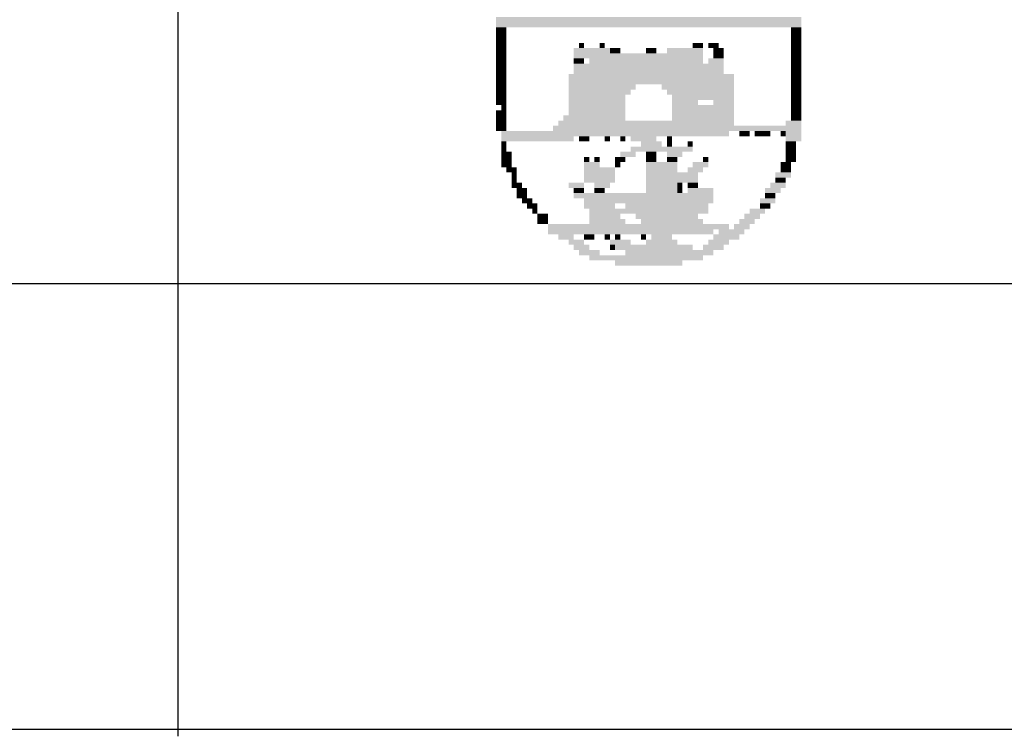
# Model space of a CAD drawing. Extents: x -299 to 1591, y -236 to 449.
# Drawn here: x 956 to 967, y -231 to -223 of the extents above; entities that cross this region are included whole.
import ezdxf

# ---------------------------------------------------------------- set-up
doc = ezdxf.new("R2010")
doc.units = 0
doc.header["$MEASUREMENT"] = 0
doc.layers.add('PRANCHA', color=7, linetype='CONTINUOUS')

msp = doc.modelspace()

# ---------------------------------------------------------------- linework, layer by layer
at = {"layer": 'PRANCHA', "color": 253}
for p, q in [((957.957, -225.66), (957.957, -193.659)), ((641.434, -225.578), (1045.378, -225.579))]:
    msp.add_line(p, q, dxfattribs=at)
at = {"layer": 'PRANCHA', "color": 7, "linetype": 'CONTINUOUS'}
msp.add_line((957.957, -230.741), (957.957, -225.66), dxfattribs=at)
at = {"layer": 'PRANCHA', "color": 7}
msp.add_line((630.459, -230.659), (1050.459, -230.66), dxfattribs=at)
for points in [[(961.584, -222.539), (965.066, -222.539), (961.584, -222.598), (965.066, -222.598)], [(961.584, -222.598), (965.066, -222.598), (961.584, -222.657), (965.066, -222.657)], [(961.584, -222.657), (961.702, -222.657), (961.584, -222.716), (961.702, -222.716)], [(961.584, -222.716), (961.702, -222.716), (961.584, -222.775), (961.702, -222.775)], [(964.948, -222.657), (965.066, -222.657), (964.948, -222.716), (965.066, -222.716)], [(964.948, -222.716), (965.066, -222.716), (964.948, -222.775), (965.066, -222.775)], [(961.584, -222.775), (961.702, -222.775), (961.584, -222.834), (961.702, -222.834)], [(961.584, -222.834), (961.702, -222.834), (961.584, -222.893), (961.702, -222.893)], [(962.529, -222.834), (962.588, -222.834), (962.529, -222.893), (962.588, -222.893)], [(962.765, -222.834), (962.824, -222.834), (962.765, -222.893), (962.824, -222.893)], [(963.827, -222.834), (963.945, -222.834), (963.827, -222.893), (963.945, -222.893)], [(964.004, -222.834), (964.122, -222.834), (964.004, -222.893), (964.122, -222.893)], [(964.948, -222.775), (965.066, -222.775), (964.948, -222.834), (965.066, -222.834)], [(964.948, -222.834), (965.066, -222.834), (964.948, -222.893), (965.066, -222.893)], [(961.584, -222.893), (961.702, -222.893), (961.584, -222.952), (961.702, -222.952)], [(961.584, -222.952), (961.702, -222.952), (961.584, -223.011), (961.702, -223.011)], [(962.47, -222.893), (962.883, -222.893), (962.47, -222.952), (962.883, -222.952)], [(962.47, -222.952), (963.945, -222.952), (962.47, -223.011), (963.945, -223.011)], [(962.883, -222.893), (962.942, -222.893), (962.883, -222.952), (962.942, -222.952)], [(962.942, -222.893), (963.001, -222.893), (962.942, -222.952), (963.001, -222.952)], [(963.296, -222.893), (963.355, -222.893), (963.296, -222.952), (963.355, -222.952)], [(963.355, -222.893), (963.414, -222.893), (963.355, -222.952), (963.414, -222.952)], [(963.532, -222.893), (963.945, -222.893), (963.532, -222.952), (963.945, -222.952)], [(964.063, -222.893), (964.181, -222.893), (964.063, -222.952), (964.181, -222.952)], [(964.063, -222.952), (964.181, -222.952), (964.063, -223.011), (964.181, -223.011)], [(964.948, -222.893), (965.066, -222.893), (964.948, -222.952), (965.066, -222.952)], [(964.948, -222.952), (965.066, -222.952), (964.948, -223.011), (965.066, -223.011)], [(961.584, -223.011), (961.702, -223.011), (961.584, -223.07), (961.702, -223.07)], [(961.584, -223.07), (961.702, -223.07), (961.584, -223.129), (961.702, -223.129)], [(962.47, -223.011), (962.588, -223.011), (962.47, -223.07), (962.588, -223.07)], [(962.47, -223.07), (964.181, -223.07), (962.47, -223.129), (964.181, -223.129)], [(962.647, -223.011), (963.945, -223.011), (962.647, -223.07), (963.945, -223.07)], [(964.004, -223.011), (964.181, -223.011), (964.004, -223.07), (964.181, -223.07)], [(964.948, -223.011), (965.066, -223.011), (964.948, -223.07), (965.066, -223.07)], [(964.948, -223.07), (965.066, -223.07), (964.948, -223.129), (965.066, -223.129)], [(961.584, -223.129), (961.702, -223.129), (961.584, -223.188), (961.702, -223.188)], [(961.584, -223.188), (961.702, -223.188), (961.584, -223.247), (961.702, -223.247)], [(962.411, -223.188), (964.299, -223.188), (962.411, -223.247), (964.299, -223.247)], [(962.47, -223.129), (964.181, -223.129), (962.47, -223.188), (964.181, -223.188)], [(964.948, -223.129), (965.066, -223.129), (964.948, -223.188), (965.066, -223.188)], [(964.948, -223.188), (965.066, -223.188), (964.948, -223.247), (965.066, -223.247)], [(961.584, -223.247), (961.702, -223.247), (961.584, -223.306), (961.702, -223.306)], [(962.411, -223.247), (964.299, -223.247), (962.411, -223.306), (964.299, -223.306)], [(964.948, -223.247), (965.066, -223.247), (964.948, -223.306), (965.066, -223.306)], [(961.584, -223.306), (961.702, -223.306), (961.584, -223.365), (961.702, -223.365)], [(961.584, -223.365), (961.702, -223.365), (961.584, -223.424), (961.702, -223.424)], [(962.411, -223.306), (963.178, -223.306), (962.411, -223.365), (963.178, -223.365)], [(962.411, -223.365), (963.119, -223.365), (962.411, -223.424), (963.119, -223.424)], [(963.473, -223.306), (964.299, -223.306), (963.473, -223.365), (964.299, -223.365)], [(963.532, -223.365), (964.299, -223.365), (963.532, -223.424), (964.299, -223.424)], [(964.948, -223.306), (965.066, -223.306), (964.948, -223.365), (965.066, -223.365)], [(964.948, -223.365), (965.066, -223.365), (964.948, -223.424), (965.066, -223.424)], [(961.584, -223.424), (961.702, -223.424), (961.584, -223.483), (961.702, -223.483)], [(961.584, -223.483), (961.702, -223.483), (961.584, -223.542), (961.702, -223.542)], [(962.411, -223.424), (963.06, -223.424), (962.411, -223.483), (963.06, -223.483)], [(962.411, -223.483), (963.06, -223.483), (962.411, -223.542), (963.06, -223.542)], [(963.591, -223.424), (963.945, -223.424), (963.591, -223.483), (963.945, -223.483)], [(963.591, -223.483), (963.886, -223.483), (963.591, -223.542), (963.886, -223.542)], [(963.945, -223.424), (964.299, -223.424), (963.945, -223.483), (964.299, -223.483)], [(964.063, -223.483), (964.299, -223.483), (964.063, -223.542), (964.299, -223.542)], [(964.948, -223.424), (965.066, -223.424), (964.948, -223.483), (965.066, -223.483)], [(964.948, -223.483), (965.066, -223.483), (964.948, -223.542), (965.066, -223.542)], [(961.584, -223.602), (961.702, -223.602), (961.584, -223.661), (961.702, -223.661)], [(961.643, -223.542), (961.702, -223.542), (961.643, -223.602), (961.702, -223.602)], [(962.411, -223.542), (963.06, -223.542), (962.411, -223.602), (963.06, -223.602)], [(962.411, -223.602), (963.06, -223.602), (962.411, -223.661), (963.06, -223.661)], [(963.591, -223.542), (964.299, -223.542), (963.591, -223.602), (964.299, -223.602)], [(963.591, -223.602), (964.299, -223.602), (963.591, -223.661), (964.299, -223.661)], [(964.948, -223.542), (965.066, -223.542), (964.948, -223.602), (965.066, -223.602)], [(964.948, -223.602), (965.066, -223.602), (964.948, -223.661), (965.066, -223.661)], [(961.584, -223.661), (961.702, -223.661), (961.584, -223.72), (961.702, -223.72)], [(961.584, -223.72), (961.702, -223.72), (961.584, -223.779), (961.702, -223.779)], [(962.293, -223.72), (964.299, -223.72), (962.293, -223.779), (964.299, -223.779)], [(962.352, -223.661), (963.06, -223.661), (962.352, -223.72), (963.06, -223.72)], [(963.591, -223.661), (964.299, -223.661), (963.591, -223.72), (964.299, -223.72)], [(964.889, -223.72), (965.066, -223.72), (964.889, -223.779), (965.066, -223.779)], [(964.948, -223.661), (965.066, -223.661), (964.948, -223.72), (965.066, -223.72)], [(961.584, -223.779), (961.702, -223.779), (961.584, -223.838), (961.702, -223.838)], [(961.643, -223.838), (964.24, -223.838), (961.643, -223.897), (964.24, -223.897)], [(962.234, -223.779), (965.066, -223.779), (962.234, -223.838), (965.066, -223.838)], [(964.358, -223.838), (964.476, -223.838), (964.358, -223.897), (964.476, -223.897)], [(964.535, -223.838), (964.653, -223.838), (964.535, -223.897), (964.653, -223.897)], [(964.653, -223.838), (964.712, -223.838), (964.653, -223.897), (964.712, -223.897)], [(964.83, -223.838), (964.889, -223.838), (964.83, -223.897), (964.889, -223.897)], [(964.889, -223.838), (965.066, -223.838), (964.889, -223.897), (965.066, -223.897)], [(961.643, -223.897), (962.47, -223.897), (961.643, -223.956), (962.47, -223.956)], [(961.643, -223.956), (961.702, -223.956), (961.643, -224.015), (961.702, -224.015)], [(962.529, -223.897), (962.647, -223.897), (962.529, -223.956), (962.647, -223.956)], [(962.824, -223.897), (962.883, -223.897), (962.824, -223.956), (962.883, -223.956)], [(963.001, -223.897), (963.06, -223.897), (963.001, -223.956), (963.06, -223.956)], [(963.119, -223.897), (963.414, -223.897), (963.119, -223.956), (963.414, -223.956)], [(963.237, -223.956), (963.473, -223.956), (963.237, -224.015), (963.473, -224.015)], [(963.532, -223.897), (963.591, -223.897), (963.532, -223.956), (963.591, -223.956)], [(963.532, -223.956), (963.591, -223.956), (963.532, -224.015), (963.591, -224.015)], [(963.768, -223.956), (963.827, -223.956), (963.768, -224.015), (963.827, -224.015)], [(964.889, -223.897), (965.066, -223.897), (964.889, -223.956), (965.066, -223.956)], [(964.889, -223.956), (965.007, -223.956), (964.889, -224.015), (965.007, -224.015)], [(961.643, -224.015), (961.702, -224.015), (961.643, -224.074), (961.702, -224.074)], [(961.643, -224.074), (961.761, -224.074), (961.643, -224.133), (961.761, -224.133)], [(963.001, -224.074), (963.178, -224.074), (963.001, -224.133), (963.178, -224.133)], [(963.119, -224.015), (963.65, -224.015), (963.119, -224.074), (963.65, -224.074)], [(963.296, -224.074), (963.414, -224.074), (963.296, -224.133), (963.414, -224.133)], [(963.532, -224.074), (963.709, -224.074), (963.532, -224.133), (963.709, -224.133)], [(963.65, -224.015), (963.827, -224.015), (963.65, -224.074), (963.827, -224.074)], [(964.889, -224.015), (965.007, -224.015), (964.889, -224.074), (965.007, -224.074)], [(964.889, -224.074), (965.007, -224.074), (964.889, -224.133), (965.007, -224.133)], [(961.643, -224.133), (961.761, -224.133), (961.643, -224.192), (961.761, -224.192)], [(961.643, -224.192), (961.761, -224.192), (961.643, -224.251), (961.761, -224.251)], [(962.588, -224.133), (962.647, -224.133), (962.588, -224.192), (962.647, -224.192)], [(962.588, -224.192), (962.765, -224.192), (962.588, -224.251), (962.765, -224.251)], [(962.706, -224.133), (962.765, -224.133), (962.706, -224.192), (962.765, -224.192)], [(962.942, -224.133), (963.06, -224.133), (962.942, -224.192), (963.06, -224.192)], [(962.942, -224.192), (963.001, -224.192), (962.942, -224.251), (963.001, -224.251)], [(963.296, -224.133), (963.414, -224.133), (963.296, -224.192), (963.414, -224.192)], [(963.296, -224.192), (963.473, -224.192), (963.296, -224.251), (963.473, -224.251)], [(963.473, -224.192), (963.65, -224.192), (963.473, -224.251), (963.65, -224.251)], [(963.532, -224.133), (963.65, -224.133), (963.532, -224.192), (963.65, -224.192)], [(963.827, -224.192), (964.004, -224.192), (963.827, -224.251), (964.004, -224.251)], [(963.945, -224.133), (964.004, -224.133), (963.945, -224.192), (964.004, -224.192)], [(964.83, -224.192), (964.948, -224.192), (964.83, -224.251), (964.948, -224.251)], [(964.889, -224.133), (965.007, -224.133), (964.889, -224.192), (965.007, -224.192)], [(961.702, -224.251), (961.82, -224.251), (961.702, -224.31), (961.82, -224.31)], [(961.761, -224.31), (961.82, -224.31), (961.761, -224.369), (961.82, -224.369)], [(962.588, -224.251), (962.942, -224.251), (962.588, -224.31), (962.942, -224.31)], [(962.588, -224.31), (962.942, -224.31), (962.588, -224.369), (962.942, -224.369)], [(963.296, -224.251), (963.65, -224.251), (963.296, -224.31), (963.65, -224.31)], [(963.296, -224.31), (963.709, -224.31), (963.296, -224.369), (963.709, -224.369)], [(963.709, -224.31), (963.886, -224.31), (963.709, -224.369), (963.886, -224.369)], [(963.768, -224.251), (963.945, -224.251), (963.768, -224.31), (963.945, -224.31)], [(964.771, -224.31), (964.948, -224.31), (964.771, -224.369), (964.948, -224.369)], [(964.83, -224.251), (964.948, -224.251), (964.83, -224.31), (964.948, -224.31)], [(961.761, -224.369), (961.82, -224.369), (961.761, -224.428), (961.82, -224.428)], [(961.761, -224.428), (961.879, -224.428), (961.761, -224.487), (961.879, -224.487)], [(962.411, -224.428), (962.588, -224.428), (962.411, -224.487), (962.588, -224.487)], [(962.588, -224.369), (962.942, -224.369), (962.588, -224.428), (962.942, -224.428)], [(962.706, -224.428), (962.883, -224.428), (962.706, -224.487), (962.883, -224.487)], [(963.296, -224.369), (963.886, -224.369), (963.296, -224.428), (963.886, -224.428)], [(963.296, -224.428), (963.65, -224.428), (963.296, -224.487), (963.65, -224.487)], [(963.65, -224.428), (963.709, -224.428), (963.65, -224.487), (963.709, -224.487)], [(963.768, -224.428), (963.886, -224.428), (963.768, -224.487), (963.886, -224.487)], [(964.712, -224.428), (964.889, -224.428), (964.712, -224.487), (964.889, -224.487)], [(964.771, -224.369), (964.889, -224.369), (964.771, -224.428), (964.889, -224.428)], [(961.82, -224.487), (961.938, -224.487), (961.82, -224.546), (961.938, -224.546)], [(962.47, -224.487), (962.588, -224.487), (962.47, -224.546), (962.588, -224.546)], [(962.706, -224.487), (962.824, -224.487), (962.706, -224.546), (962.824, -224.546)], [(963.296, -224.487), (963.65, -224.487), (963.296, -224.546), (963.65, -224.546)], [(963.65, -224.487), (963.709, -224.487), (963.65, -224.546), (963.709, -224.546)], [(963.768, -224.487), (964.063, -224.487), (963.768, -224.546), (964.063, -224.546)], [(964.653, -224.487), (964.83, -224.487), (964.653, -224.546), (964.83, -224.546)], [(961.82, -224.546), (961.938, -224.546), (961.82, -224.605), (961.938, -224.605)], [(961.879, -224.605), (961.997, -224.605), (961.879, -224.664), (961.997, -224.664)], [(962.47, -224.546), (963.65, -224.546), (962.47, -224.605), (963.65, -224.605)], [(962.588, -224.605), (964.063, -224.605), (962.588, -224.664), (964.063, -224.664)], [(963.65, -224.546), (964.063, -224.546), (963.65, -224.605), (964.063, -224.605)], [(964.594, -224.605), (964.771, -224.605), (964.594, -224.664), (964.771, -224.664)], [(964.653, -224.546), (964.771, -224.546), (964.653, -224.605), (964.771, -224.605)], [(961.938, -224.664), (962.056, -224.664), (961.938, -224.723), (962.056, -224.723)], [(961.997, -224.723), (962.056, -224.723), (961.997, -224.782), (962.056, -224.782)], [(962.588, -224.664), (962.942, -224.664), (962.588, -224.723), (962.942, -224.723)], [(962.647, -224.723), (964.004, -224.723), (962.647, -224.782), (964.004, -224.782)], [(963.06, -224.664), (963.296, -224.664), (963.06, -224.723), (963.296, -224.723)], [(963.296, -224.664), (964.004, -224.664), (963.296, -224.723), (964.004, -224.723)], [(964.476, -224.723), (964.653, -224.723), (964.476, -224.782), (964.653, -224.782)], [(964.594, -224.664), (964.712, -224.664), (964.594, -224.723), (964.712, -224.723)], [(962.056, -224.782), (962.175, -224.782), (962.056, -224.841), (962.175, -224.841)], [(962.056, -224.841), (962.175, -224.841), (962.056, -224.9), (962.175, -224.9)], [(962.647, -224.782), (963.001, -224.782), (962.647, -224.841), (963.001, -224.841)], [(962.647, -224.841), (963.06, -224.841), (962.647, -224.9), (963.06, -224.9)], [(963.178, -224.782), (963.886, -224.782), (963.178, -224.841), (963.886, -224.841)], [(963.237, -224.841), (963.945, -224.841), (963.237, -224.9), (963.945, -224.9)], [(964.358, -224.841), (964.535, -224.841), (964.358, -224.9), (964.535, -224.9)], [(964.417, -224.782), (964.594, -224.782), (964.417, -224.841), (964.594, -224.841)], [(962.175, -224.9), (962.588, -224.9), (962.175, -224.959), (962.588, -224.959)], [(962.175, -224.959), (964.063, -224.959), (962.175, -225.018), (964.063, -225.018)], [(962.588, -224.9), (964.24, -224.9), (962.588, -224.959), (964.24, -224.959)], [(964.122, -224.959), (964.417, -224.959), (964.122, -225.018), (964.417, -225.018)], [(964.299, -224.9), (964.476, -224.9), (964.299, -224.959), (964.476, -224.959)], [(962.293, -225.018), (962.47, -225.018), (962.293, -225.077), (962.47, -225.077)], [(962.411, -225.077), (962.588, -225.077), (962.411, -225.136), (962.588, -225.136)], [(962.588, -225.018), (962.706, -225.018), (962.588, -225.077), (962.706, -225.077)], [(962.824, -225.018), (962.883, -225.018), (962.824, -225.077), (962.883, -225.077)], [(962.883, -225.077), (963.119, -225.077), (962.883, -225.136), (963.119, -225.136)], [(962.942, -225.018), (963.001, -225.018), (962.942, -225.077), (963.001, -225.077)], [(963.237, -225.018), (963.296, -225.018), (963.237, -225.077), (963.296, -225.077)], [(963.296, -225.077), (963.65, -225.077), (963.296, -225.136), (963.65, -225.136)], [(963.355, -225.018), (963.591, -225.018), (963.355, -225.077), (963.591, -225.077)], [(964.004, -225.077), (964.24, -225.077), (964.004, -225.136), (964.24, -225.136)], [(964.063, -225.018), (964.358, -225.018), (964.063, -225.077), (964.358, -225.077)], [(962.47, -225.136), (962.647, -225.136), (962.47, -225.195), (962.647, -225.195)], [(962.529, -225.195), (962.765, -225.195), (962.529, -225.254), (962.765, -225.254)], [(962.883, -225.136), (962.942, -225.136), (962.883, -225.195), (962.942, -225.195)], [(962.942, -225.136), (963.827, -225.136), (962.942, -225.195), (963.827, -225.195)], [(963.06, -225.195), (964.063, -225.195), (963.06, -225.254), (964.063, -225.254)], [(963.945, -225.136), (964.181, -225.136), (963.945, -225.195), (964.181, -225.195)], [(962.647, -225.254), (963.001, -225.254), (962.647, -225.313), (963.001, -225.313)], [(962.942, -225.313), (963.709, -225.313), (962.942, -225.372), (963.709, -225.372)], [(963.001, -225.254), (963.945, -225.254), (963.001, -225.313), (963.945, -225.313)]]:
    msp.add_solid(points, dxfattribs=at)

doc.saveas('drawing.dxf')
